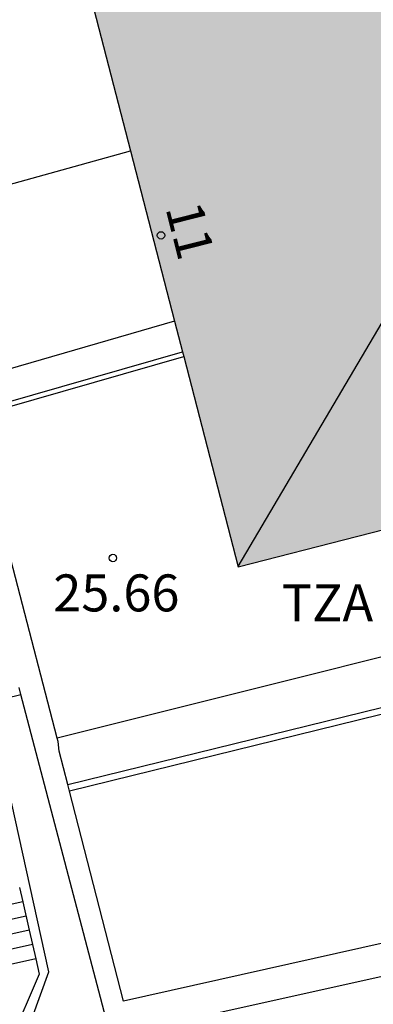
# Model space of a CAD drawing. Units: millimetres. Extents: x 581694 to 582046, y 4796040 to 4796291.
# Drawn here: x 581950 to 581957, y 4796219 to 4796239 of the extents above; entities that cross this region are included whole.
import ezdxf
from ezdxf.enums import TextEntityAlignment as Align

# ---------------------------------------------------------------- set-up
doc = ezdxf.new("R2010")
doc.units = ezdxf.units.MM
for name, color, linetype in [('020204', 9, 'Continuous'), ('020308', 9, 'Continuous'), ('060117', 9, 'Continuous'), ('060141', 9, 'Continuous'), ('060144', 9, 'Continuous'), ('070105', 6, 'Continuous'), ('080109', 9, 'Continuous'), ('080202', 9, 'Continuous'), ('080308', 9, 'Continuous'), ('080311', 9, 'Continuous'), ('090103', 9, 'Continuous'), ('100105', 3, 'Continuous'), ('990501', 21, 'Continuous')]:
    doc.layers.add(name, color=color, linetype=linetype)
doc.layers.add('080111', color=7, linetype='Continuous', lineweight=30)
doc.styles.add('ARIAL', font='ARIAL.TTF', dxfattribs={"height": 1})
doc.styles.add('ARIALI', font='ARIALI.TTF', dxfattribs={"height": 1})
doc.styles.get("Standard").update_dxf_attribs({"font": 'txt.shx'})

# ---------------------------------------------------------------- blocks, each defined once
blk = doc.blocks.new('COTAPU')
blk.add_circle((0, 0), 0.075)
blk = doc.blocks.new('BloquePortal')
blk.add_circle((0, 0), 0.075)
at = {"flags": 5}
blk.add_attdef('INDICE', text='', height=0.75, dxfattribs=at).set_placement((0, 0), align=Align.MIDDLE_CENTER)

msp = doc.modelspace()

# ---------------------------------------------------------------- hatches: boundary and pattern name
at = {"layer": '990501'}
msp.add_hatch(color=256, dxfattribs=at).paths.add_polyline_path([(581953.248, 4796232.852), (581953.408, 4796232.232), (581953.433, 4796232.135), (581954.533, 4796227.873), (581961.811, 4796229.736), (581961.957, 4796229.774), (581963.127, 4796230.073), (581963.257, 4796230.106), (581970.633, 4796231.995), (581965.894, 4796249.609), (581957.93, 4796247.558), (581949.98, 4796245.51), (581952.355, 4796236.309)])

# ---------------------------------------------------------------- linework, layer by layer
at = {"layer": '060117'}
msp.add_polyline3d([(581950.434, 4796219.918, 31.252), (581947.611, 4796219.288, 31.252)], dxfattribs=at)
at = {"layer": '060141'}
for points in [[(581950.173, 4796221.078, 30.625), (581947.361, 4796220.451, 30.625)], [(581950.238, 4796220.788, 30.781), (581947.424, 4796220.161, 30.781)], [(581950.303, 4796220.498, 30.938), (581947.486, 4796219.87, 30.938)], [(581950.369, 4796220.208, 31.095), (581947.548, 4796219.579, 31.095)]]:
    msp.add_polyline3d(points, dxfattribs=at)
at = {"layer": '060144'}
msp.add_polyline3d([(581962.772, 4796226.497, 31.57), (581962.844, 4796226.208, 31.625), (581951.119, 4796223.321, 31.237)], dxfattribs=at)
at = {"layer": '070105'}
for points in [[(581953.248, 4796232.852, 26.737), (581949.868, 4796231.873, 26.729)], [(581949.175, 4796230.913, 26.717), (581953.433, 4796232.135, 26.717)], [(581950.868, 4796224.395, 31.825), (581949.175, 4796230.913, 26.717)], [(581974.835, 4796230.402, 30.762), (581974.846, 4796230.405, 34.833), (581976.438, 4796223.789, 34.973), (581951.956, 4796218.338, 34.889)], [(581974.644, 4796229.112, 34.847), (581975.782, 4796224.341, 34.937), (581952.214, 4796219.061, 34.921), (581951.119, 4796223.321, 34.908)], [(581962.421, 4796227.287, 30.588), (581950.868, 4796224.395, 30.159)], [(581951.084, 4796223.457, 31.117), (581962.666, 4796226.301, 31.081)], [(581949.488, 4796225.129, 29.502), (581950.134, 4796225.284, 29.491)], [(581950.134, 4796225.284, 26.531), (581950.098, 4796225.423, 28.986)], [(581951.956, 4796218.338, 34.889), (581950.134, 4796225.284, 26.531)], [(581949.827, 4796217.25, 32.058), (581950.702, 4796219.658, 31.705), (581949.488, 4796225.129, 28.855)], [(581951.084, 4796223.457, 34.907), (581950.91, 4796224.133, 34.905), (581950.886, 4796224.325, 31.853), (581950.868, 4796224.395, 31.825)], [(581951.119, 4796223.321, 34.908), (581951.084, 4796223.457, 34.907)], [(581950.107, 4796221.367, 30.593), (581950.173, 4796221.078, 30.705)], [(581950.173, 4796221.078, 30.705), (581950.303, 4796220.498, 30.929)], [(581950.303, 4796220.498, 30.929), (581950.434, 4796219.918, 31.153)], [(581950.434, 4796219.918, 31.153), (581950.504, 4796219.609, 31.272), (581949.933, 4796218.271, 31.484)]]:
    msp.add_polyline3d(points, dxfattribs=at)
at = {"layer": '080109'}
msp.add_polyline3d([(581959.215, 4796235.828, 40.87), (581954.532, 4796227.875, 38.37)], dxfattribs=at)
at = {"layer": '080111'}
for points in [[(581949.98, 4796245.51, 38.103), (581952.355, 4796236.309, 38.098)], [(581952.355, 4796236.309, 38.098), (581953.248, 4796232.852, 38.096)], [(581953.248, 4796232.852, 38.096), (581953.408, 4796232.232, 38.096)], [(581953.408, 4796232.232, 38.096), (581953.433, 4796232.135, 38.096)], [(581953.433, 4796232.135, 38.096), (581954.533, 4796227.873, 38.094), (581961.811, 4796229.736, 38.168)]]:
    msp.add_polyline3d(points, dxfattribs=at)
at = {"layer": '090103'}
msp.add_polyline3d([(581948.817, 4796234.114, 25.748), (581948.487, 4796235.234, 25.748), (581952.355, 4796236.309, 25.748)], dxfattribs=at)
at = {"layer": '100105'}
msp.add_polyline3d([(581949.15, 4796231.01, 26.717), (581953.408, 4796232.232, 26.717)], dxfattribs=at)

# ---------------------------------------------------------------- block references
at = {"layer": '020204', "rotation": 359.9987685839998}
msp.add_blockref('COTAPU', (581951.998, 4796228.05, 25.664), dxfattribs=at)
at = {"layer": '080202', "rotation": 359.9987685839998}
msp.add_blockref('BloquePortal', (581952.973, 4796234.594), dxfattribs=at)

# ---------------------------------------------------------------- texts
at = {"layer": '020308', "style": 'ARIAL'}
msp.add_text('25.66', height=0.75, rotation=359.9988, dxfattribs=at).set_placement((581950.79, 4796226.967, 25.663))
at = {"layer": '080308', "style": 'ARIALI'}
msp.add_text('11', height=0.75, rotation=284.1768, dxfattribs=at).set_placement((581953.059, 4796235.151))
at = {"layer": '080311', "style": 'ARIAL'}
msp.add_text('TZA', height=0.75, rotation=359.9988, dxfattribs=at).set_placement((581955.419, 4796226.766))

doc.saveas('drawing.dxf')
